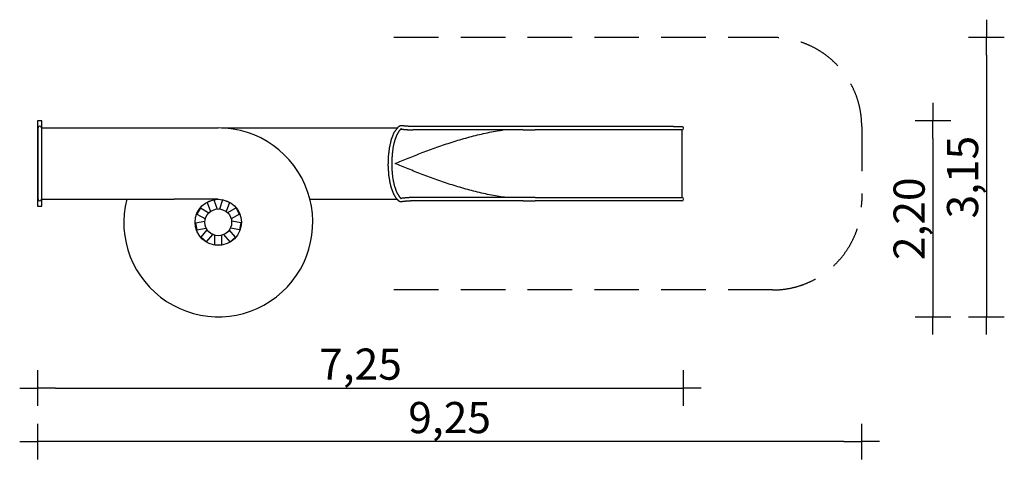
# Model space of a CAD drawing. Extents: x 1563 to 12613, y -3818 to 1118.
import ezdxf

# ---------------------------------------------------------------- set-up
doc = ezdxf.new("R2010")
doc.units = 0
doc.header["$MEASUREMENT"] = 0
doc.linetypes.add('VERDECKT', pattern=[0.375, 0.25, -0.125])
doc.layers.get('DEFPOINTS').update_dxf_attribs({"linetype": 'CONTINUOUS'})
for name, color, linetype in [('B', 3, 'CONTINUOUS'), ('PV-7FA68', 7, 'CONTINUOUS'), ('SICHERHEIT', 3, 'VERDECKT')]:
    doc.layers.add(name, color=color, linetype=linetype)
doc.styles.add('KATALOG', font='swissl.ttf')
doc.dimstyles.new('KATALOG', dxfattribs={"dimscale": 200, "dimtxt": 1.75, "dimasz": 1, "dimexe": 0, "dimexo": 0, "dimgap": 0.3, "dimtad": 1, "dimlfac": 0.001, "dimrnd": 0.05, "dimzin": 0, "dimtxsty": 'KATALOG', "dimblk1": 'KATPFEIL', "dimblk2": 'KATPFEIL', "dimsah": 1, "dimcen": 1, "dimse1": 1, "dimse2": 1, "dimclrd": 256, "dimclre": 256, "dimclrt": 3, "dimadec": 0, "dimazin": 0, "dimtfac": 1, "dimtmove": 0, "dimatfit": 3, "dimldrblk": 'KATPFEIL', "dimfxl": 0, "dimtvp": 1, "dimtolj": 1, "dimtzin": 0, "dimarcsym": 0})

# ---------------------------------------------------------------- blocks, each defined once
blk = doc.blocks.new('KATPFEIL')
at = {"layer": 'B', "ltscale": 1000}
for p, q in [((0, -1), (0, 1)), ((-1, 0), (0, 0)), ((1, 0), (0, 0))]:
    blk.add_line(p, q, dxfattribs=at)
blk = doc.blocks.new('*D1')
at = {"layer": 'B', "lineweight": -2, "ltscale": 100}
blk.add_line((11813, -217), (11813, -2018), dxfattribs=at)
at = {"layer": 'DEFPOINTS', "color": 0, "ltscale": 100}
for p in [(1813, -17), (3792, -2218), (11813, -2218)]:
    blk.add_point(p, dxfattribs=at)
at = {"layer": 'B', "lineweight": -2, "ltscale": 100, "xscale": 200, "yscale": 200, "zscale": 200}
for p, rotation in [((11813, -17), 90), ((11813, -2218), 270)]:
    blk.add_blockref('KATPFEIL', p, dxfattribs=dict(at, rotation=rotation))
at = {"layer": 'B', "color": 3, "ltscale": 100, "insert": (11545, -1117), "char_height": 350, "attachment_point": 5, "rotation": 90, "style": 'KATALOG'}
blk.add_mtext('\\A1;2,20', dxfattribs=at)
blk = doc.blocks.new('*D2')
at = {"layer": 'B', "lineweight": -2, "ltscale": 100}
blk.add_line((12413, 718), (12413, -2018), dxfattribs=at)
at = {"layer": 'DEFPOINTS', "color": 0, "ltscale": 100}
for p in [(11013, 918), (3792, -2218), (12413, -2218)]:
    blk.add_point(p, dxfattribs=at)
at = {"layer": 'B', "lineweight": -2, "ltscale": 100, "xscale": 200, "yscale": 200, "zscale": 200}
for p, rotation in [((12413, 918), 90), ((12413, -2218), 270)]:
    blk.add_blockref('KATPFEIL', p, dxfattribs=dict(at, rotation=rotation))
at = {"layer": 'B', "color": 3, "ltscale": 100, "insert": (12145, -650), "char_height": 350, "attachment_point": 5, "rotation": 90, "style": 'KATALOG'}
blk.add_mtext('\\A1;3,15', dxfattribs=at)
blk = doc.blocks.new('*D3')
at = {"layer": 'B', "lineweight": -2, "ltscale": 100}
blk.add_line((1963, -3018), (8813, -3018), dxfattribs=at)
at = {"layer": 'DEFPOINTS', "color": 0, "ltscale": 100}
for p in [(1763, -977), (9013, -897), (9013, -3018)]:
    blk.add_point(p, dxfattribs=at)
at = {"layer": 'B', "lineweight": -2, "ltscale": 100, "xscale": 200, "yscale": 200, "zscale": 200, "rotation": 180}
blk.add_blockref('KATPFEIL', (1763, -3018), dxfattribs=at)
at = {"layer": 'B', "lineweight": -2, "ltscale": 100, "xscale": 200, "yscale": 200, "zscale": 200}
blk.add_blockref('KATPFEIL', (9013, -3018), dxfattribs=at)
at = {"layer": 'B', "color": 3, "ltscale": 100, "insert": (5388, -2749), "char_height": 350, "attachment_point": 5, "style": 'KATALOG'}
blk.add_mtext('\\A1;7,25', dxfattribs=at)
blk = doc.blocks.new('*D4')
at = {"layer": 'B', "lineweight": -2, "ltscale": 100}
blk.add_line((10813, -3618), (1963, -3618), dxfattribs=at)
at = {"layer": 'DEFPOINTS', "color": 0, "ltscale": 100}
for p in [(1763, -977), (11013, -1916), (1763, -3618)]:
    blk.add_point(p, dxfattribs=at)
at = {"layer": 'B', "lineweight": -2, "ltscale": 100, "xscale": 200, "yscale": 200, "zscale": 200, "rotation": 180}
blk.add_blockref('KATPFEIL', (1763, -3618), dxfattribs=at)
at = {"layer": 'B', "lineweight": -2, "ltscale": 100, "xscale": 200, "yscale": 200, "zscale": 200}
blk.add_blockref('KATPFEIL', (11013, -3618), dxfattribs=at)
at = {"layer": 'B', "color": 3, "ltscale": 100, "insert": (6388, -3349), "char_height": 350, "attachment_point": 5, "style": 'KATALOG'}
blk.add_mtext('\\A1;9,25', dxfattribs=at)

msp = doc.modelspace()

# ---------------------------------------------------------------- linework, layer by layer
at = {"layer": 'PV-7FA68'}
for p, q in [((1762.813, -17.048), (1762.813, -977.048)), ((1812.813, -17.048), (1762.813, -17.048)), ((1806.813, -96.548), (2265.969, -96.548)), ((1812.813, -96.548), (1812.813, -17.048)), ((2265.969, -96.548), (2688.976, -96.548)), ((2688.976, -96.548), (3295.193, -96.548)), ((4288.164, -96.548), (4894.382, -96.548)), ((4894.382, -96.548), (5800.049, -96.548)), ((7213.64, -82.211), (5976.187, -82.211)), ((7347.939, -82.211), (7213.64, -82.211)), ((8899.615, -82.211), (7347.939, -82.211)), ((8899.615, -82.211), (8994.382, -82.211)), ((7213.64, -120.211), (5975.802, -120.211)), ((7213.64, -120.211), (7347.939, -120.211)), ((8899.615, -120.211), (7347.939, -120.211)), ((8994.382, -120.211), (8899.615, -120.211)), ((8994.382, -120.211), (8994.382, -878.211)), ((7213.64, -878.211), (5975.802, -878.211)), ((7347.939, -878.211), (7213.64, -878.211)), ((7347.939, -878.211), (8899.615, -878.211)), ((8899.615, -878.211), (8994.382, -878.211)), ((1762.813, -977.048), (1812.813, -977.048)), ((1806.813, -897.548), (2265.969, -897.548)), ((1812.813, -977.048), (1812.813, -897.548)), ((2265.969, -897.548), (2688.976, -897.548)), ((2688.976, -897.548), (3295.193, -897.548)), ((3742.733, -905.625), (3667.557, -932.987)), ((3667.557, -932.987), (3704.643, -1034.879)), ((3742.733, -905.625), (3779.819, -1007.517)), ((3840.62, -905.625), (3803.534, -1007.517)), ((3915.795, -932.987), (3840.62, -905.625)), ((3915.795, -932.987), (3878.709, -1034.879)), ((4820.518, -897.548), (4894.382, -897.548)), ((4894.382, -897.548), (5796.279, -897.548)), ((7213.64, -916.211), (5976.187, -916.211)), ((7213.64, -916.211), (7347.939, -916.211)), ((8899.615, -916.211), (7347.939, -916.211)), ((8994.382, -916.211), (8899.615, -916.211)), ((3592.572, -995.907), (3552.572, -1065.189)), ((3552.572, -1065.189), (3646.476, -1119.405)), ((3592.572, -995.907), (3686.476, -1050.123)), ((3990.781, -995.907), (3896.876, -1050.123)), ((4030.781, -1065.189), (3936.876, -1119.405)), ((4030.781, -1065.189), (3990.781, -995.907)), ((3535.574, -1161.589), (3642.358, -1142.76)), ((3535.574, -1161.589), (3549.466, -1240.373)), ((4047.778, -1161.589), (3940.994, -1142.76)), ((4033.887, -1240.373), (4047.778, -1161.589)), ((3549.466, -1240.373), (3656.25, -1221.544)), ((3598.409, -1325.146), (3668.108, -1242.082)), ((3598.409, -1325.146), (3659.693, -1376.569)), ((3659.693, -1376.569), (3729.391, -1293.505)), ((3751.676, -1410.048), (3751.676, -1301.616)), ((3831.676, -1410.048), (3831.676, -1301.616)), ((3923.66, -1376.569), (3853.961, -1293.505)), ((3984.943, -1325.146), (3915.245, -1242.082)), ((3923.66, -1376.569), (3984.943, -1325.146)), ((4033.887, -1240.373), (3927.102, -1221.544)), ((3751.676, -1410.048), (3831.676, -1410.048))]:
    msp.add_line(p, q, dxfattribs=at)
at = {"layer": 'PV-7FA68', "ltscale": 100}
msp.add_circle((3791.676, -1157.048), 259.5, dxfattribs=at)
at = {"layer": 'PV-7FA68'}
msp.add_circle((3791.676, -1157.048), 150, dxfattribs=at)
for centre, start, end in [((1787.813, -96.548), 360, 180), ((8994.382, -101.211), 270, 90), ((8994.382, -897.211), 270, 90), ((1787.813, -897.548), 180, 0)]:
    msp.add_arc(centre, 19, start, end, dxfattribs=at)
at = {"layer": 'PV-7FA68', "ltscale": 100}
msp.add_arc((3791.676, -1157.048), 1060.5, 165.836137, 90, dxfattribs=at)
at = {"layer": 'PV-7FA68'}
msp.add_ellipse((3791.676, -497.048), major_axis=(0, -401.125), ratio=0.615671486, start_param=6.227354803, end_param=6.283185307, dxfattribs=at)
for points, degree, knots in [([(1768.813, -897.548), (1768.813, -895.266), (1768.813, -858.851), (1768.813, -790.037), (1768.813, -701.111), (1768.813, -598.783), (1768.813, -484.998), (1768.813, -360.903), (1768.813, -237.506), (1768.813, -142.094), (1768.813, -103.286), (1768.813, -101.791), (1768.813, -98.428), (1768.813, -96.548)], 1, [0, 0, 49.355372389, 202.760610075, 338.471523407, 459.862794143, 573.474740594, 688.238677557, 815.307675977, 963.859356879, 1131.646047726, 1267.046253267, 1277.046684285, 1307.058238679, 1351.858398639, 1351.858398639]), ([(1806.813, -97.18), (1806.813, -98.281), (1806.813, -103.436), (1806.813, -123.38), (1806.813, -126.641), (1806.813, -137.55), (1806.813, -180.524), (1806.813, -290.713), (1806.813, -416.862), (1806.813, -536.813), (1806.813, -645.577), (1806.813, -742.451), (1806.813, -823.619), (1806.813, -879.889), (1806.813, -893.057), (1806.813, -895.475)], 1, [20.910860464, 20.910860464, 43.016066593, 85.749646535, 169.187032644, 179.187499311, 209.200376335, 299.57940226, 457.421682138, 595.741557597, 715.90138217, 828.912722512, 945.022220765, 1072.08776848, 1215.491042655, 1283.521693708, 1310.778978889, 1310.778978889]), ([(3295.193, -96.548), (3303.848, -96.548), (3329.741, -96.548), (3406.78, -96.548), (3631.936, -96.548), (3791.676, -96.548)], 1, [0, 0, 10.000006515, 40.000182429, 130.004932896, 400.133389948, 599.292116188, 599.292116188]), ([(3828.091, -96.548), (3895.32, -96.548), (4118.043, -96.548), (4288.164, -96.548)], 1, [46.018459499, 46.018459499, 130.004932896, 400.133389948, 599.292116188, 599.292116188]), ([(5828.629, -925.746), (5825.556, -923.848), (5816.549, -917.393), (5791.246, -891.35), (5759.44, -837.553), (5734.623, -770.405), (5718.072, -702.059), (5707.938, -638.062), (5699.654, -515.054), (5702.964, -409.883), (5714.28, -317.155), (5734.326, -229.026), (5766.37, -146.673), (5817.154, -80.553), (5828.629, -72.676)], 1, [0, 0, 10.000217831, 40.005861197, 130.151348802, 256.920801941, 371.139160481, 463.687815295, 538.326903403, 665.303262053, 771.225519664, 873.41822483, 989.559916346, 1134.239256577, 1323.78306892, 1361.735891398, 1361.735891398]), ([(5847.179, -105.865), (5845.161, -107.156), (5838.942, -111.788), (5819.218, -133.06), (5794.239, -176.154), (5773.459, -230.902), (5758.018, -290.622), (5747.689, -349.634), (5738.002, -467.009), (5739.659, -568.427), (5748.81, -656.522), (5765.385, -739.139), (5791.105, -815.32), (5827.115, -875.107), (5847.179, -892.558)], 1, [0, 0, 10.000194644, 40.005850414, 130.185677316, 242.522378109, 342.417236179, 427.975836016, 499.68127788, 623.075658124, 724.702066109, 819.859293618, 925.282940276, 1053.351625937, 1215.427552442, 1310.053997359, 1310.053997359]), ([(5842.452, -109.054), (5851.007, -110.53), (5874.019, -113.486), (5902.729, -116.098), (5936.643, -118.348), (5975.034, -120.196)], 1, [3.4894846787, 3.4894846787, 3.5600239633, 3.7150391763, 3.8700543892, 4.0250696022, 4.1800848151, 4.1800848151]), ([(5776.802, -497.048), (5800.503, -487.08), (5824.66, -476.998), (5873.825, -456.684), (5898.832, -446.451), (5949.631, -425.914), (5975.423, -415.609), (6027.724, -395.008), (6054.234, -384.713), (6107.901, -364.218), (6135.058, -354.018), (6189.949, -333.8), (6217.683, -323.782), (6273.651, -304.019), (6301.885, -294.273), (6358.779, -275.145), (6387.438, -265.763), (6445.102, -247.455), (6474.109, -238.528), (6532.396, -221.224), (6561.675, -212.846), (6620.422, -196.736), (6649.891, -189.003), (6708.934, -174.279), (6738.508, -167.289), (6797.679, -154.148), (6827.275, -147.998), (6886.404, -136.64), (6915.938, -131.431), (6959.902, -124.439), (6974.389, -122.259), (6988.853, -120.211)], 3, [0, 0, 0, 0, 87.379501978, 87.379501978, 174.759003956, 174.759003956, 262.138505933, 262.138505933, 349.518007911, 349.518007911, 436.897509889, 436.897509889, 524.277011867, 524.277011867, 611.656513844, 611.656513844, 699.036015822, 699.036015822, 786.4155178, 786.4155178, 873.795019778, 873.795019778, 961.174521756, 961.174521756, 1048.554023733, 1048.554023733, 1135.933525711, 1135.933525711, 1223.313027689, 1223.313027689, 1266.337694988, 1266.337694988, 1266.337694988, 1266.337694988]), ([(7020.952, -878.211), (6995.839, -874.998), (6970.645, -871.366), (6915.938, -862.665), (6886.404, -857.456), (6827.275, -846.098), (6797.679, -839.948), (6738.508, -826.807), (6708.934, -819.817), (6649.891, -805.093), (6620.422, -797.36), (6561.675, -781.25), (6532.396, -772.872), (6474.109, -755.568), (6445.102, -746.641), (6387.438, -728.333), (6358.779, -718.951), (6301.885, -699.823), (6273.651, -690.077), (6217.683, -670.314), (6189.949, -660.296), (6135.058, -640.078), (6107.901, -629.878), (6054.234, -609.383), (6027.724, -599.088), (5975.423, -578.487), (5949.631, -568.182), (5898.832, -547.645), (5873.825, -537.412), (5824.66, -517.098), (5800.503, -507.016), (5776.802, -497.048)], 3, [99.867083336, 99.867083336, 99.867083336, 99.867083336, 174.759003956, 174.759003956, 262.138505933, 262.138505933, 349.518007911, 349.518007911, 436.897509889, 436.897509889, 524.277011867, 524.277011867, 611.656513844, 611.656513844, 699.036015822, 699.036015822, 786.4155178, 786.4155178, 873.795019778, 873.795019778, 961.174521756, 961.174521756, 1048.554023733, 1048.554023733, 1135.933525711, 1135.933525711, 1223.313027689, 1223.313027689, 1310.692529667, 1310.692529667, 1398.072031644, 1398.072031644, 1398.072031644, 1398.072031644]), ([(5975.034, -878.227), (5936.643, -880.075), (5902.729, -882.325), (5874.019, -884.937), (5851.007, -887.893), (5845.671, -888.778)], 1, [2.1031004921, 2.1031004921, 2.258115705, 2.413130918, 2.5681461309, 2.7231613439, 2.7660102556, 2.7660102556]), ([(3791.676, -897.548), (3783.789, -897.548), (3760.041, -897.548), (3688.034, -897.548), (3465.313, -897.548), (3295.193, -897.548)], 1, [0, 0, 10.000006515, 40.000182429, 130.004932896, 400.133389948, 599.292116188, 599.292116188])]:
    msp.add_open_spline(points, degree=degree, knots=knots, dxfattribs=at)
for points in [[(1806.813, -96.548), (1806.813, -96.58)], [(3755.457, -96.548), (3791.676, -95.923)], [(5976.187, -82.211), (5938.017, -80.367), (5904.629, -78.135), (5876.933, -75.586), (5855.819, -72.83), (5828.532, -72.673)], [(1806.813, -897.52), (1806.813, -897.548)], [(5976.285, -916.207), (5938.115, -918.052), (5904.727, -920.284), (5877.031, -922.833), (5855.916, -925.589), (5828.629, -925.746)]]:
    msp.add_open_spline(points, degree=1, dxfattribs=at)
at = {"layer": 'SICHERHEIT', "ltscale": 2000}
for p, q in [((10013.382, 917.789), (5699.946, 917.789)), ((11013.382, -82.211), (11013.382, -916.211)), ((10013.382, -1916.211), (5699.946, -1916.211))]:
    msp.add_line(p, q, dxfattribs=at)
for centre, start, end in [((10013.382, -82.211), 0, 90), ((10013.382, -916.211), 270, 0)]:
    msp.add_arc(centre, 1000, start, end, dxfattribs=at)

# ---------------------------------------------------------------- dimensions: what is measured, and where the dimension line sits
at = {"layer": 'B', "ltscale": 100}
for base, p1, picture, middle in [((12413.382, -2217.548), (11013.382, 917.789), '*D2', (12144.522, -649.88)), ((11813.382, -2217.548), (1812.813, -17.048), '*D1', (11544.522, -1117.298))]:
    dim = msp.add_linear_dim(base=base, p1=p1, p2=(3791.676, -2217.548), angle=90, dimstyle='KATALOG', dxfattribs=at)
    dim.commit()
    dim.dimension.update_dxf_attribs({"geometry": picture, "text_midpoint": middle})
for base, p1, p2, picture, middle in [((9013.382, -3017.548), (1762.813, -977.048), (9013.382, -897.211), '*D3', (5388.097, -2748.689)), ((1762.813, -3617.548), (11013.382, -1916.211), (1762.813, -977.048), '*D4', (6388.097, -3348.689))]:
    dim = msp.add_linear_dim(base=base, p1=p1, p2=p2, dimstyle='KATALOG', dxfattribs=at)
    dim.commit()
    dim.dimension.update_dxf_attribs({"geometry": picture, "text_midpoint": middle})

doc.saveas('drawing.dxf')
